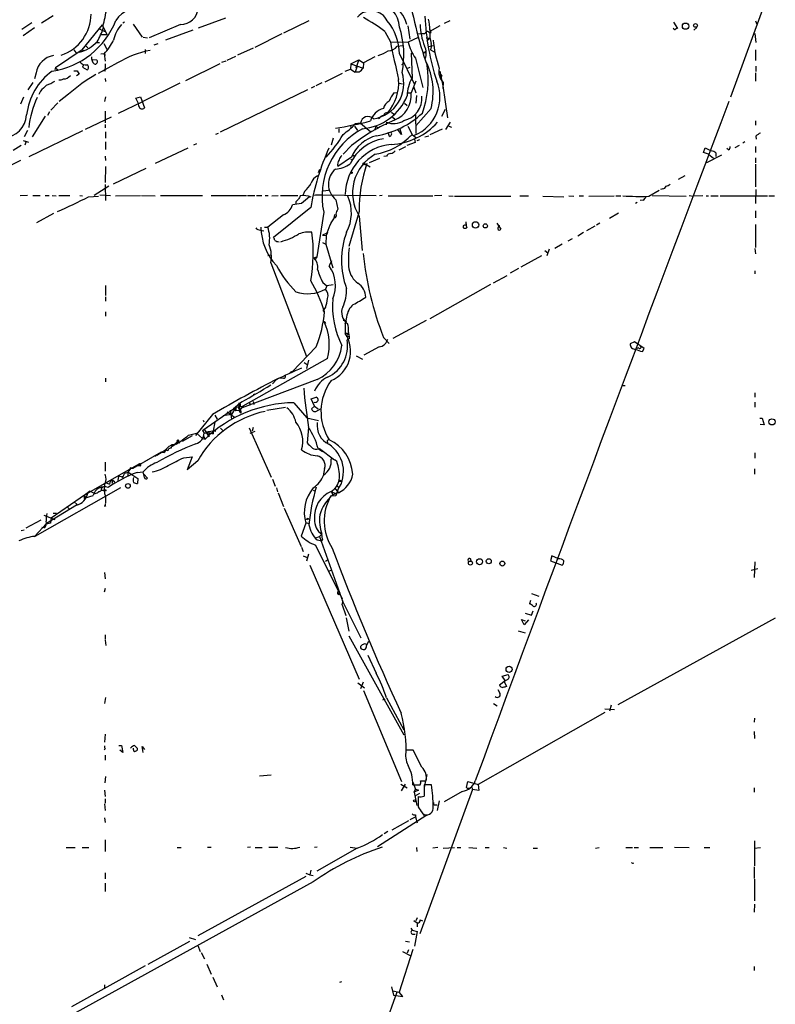
# Model space of a CAD drawing. Extents: x 8 to 972, y 970 to 1837.
# Drawn here: x 409 to 557, y 1269 to 1461 of the extents above; entities that cross this region are included whole.
import ezdxf

# ---------------------------------------------------------------- set-up
doc = ezdxf.new("R2010")
doc.units = 0
doc.header["$MEASUREMENT"] = 0
doc.layers.add('MAIN', color=5, linetype='CONTINUOUS')

msp = doc.modelspace()

# ---------------------------------------------------------------- linework, layer by layer
at = {"layer": 'MAIN'}
for p, q in [((548.0473, 1446.0788), (555.0747, 1465.2135)), ((411.3953, 1460.5568), (409.448, 1459.2021)), ((415.544, 1461.9115), (413.258, 1460.4721)), ((421.2167, 1455.2228), (425.196, 1460.1335)), ((429.514, 1460.6415), (429.1753, 1460.4721)), ((431.2073, 1460.3028), (432.9853, 1457.7628)), ((440.436, 1460.2181), (434.34, 1457.5935)), ((443.992, 1459.5408), (449.326, 1461.4881)), ((465.582, 1460.8955), (460.5867, 1458.5248)), ((493.0987, 1460.8955), (491.998, 1460.3875)), ((536.8713, 1460.6415), (537.6333, 1459.4561)), ((552.8733, 1460.8955), (553.1273, 1460.3028)), ((411.9033, 1459.5408), (409.702, 1458.0168)), ((424.5187, 1459.4561), (425.196, 1459.0328)), ((424.8573, 1458.2708), (426.0427, 1458.2708)), ((425.196, 1459.0328), (425.704, 1458.8635)), ((425.2807, 1459.8795), (426.0427, 1458.2708)), ((442.8913, 1459.1175), (437.5573, 1457.1701)), ((460.248, 1458.3555), (454.9987, 1455.7308)), ((480.3987, 1458.8635), (481.4993, 1456.8315)), ((484.886, 1459.9641), (485.3093, 1457.3395)), ((487.0027, 1458.4401), (487.68, 1458.3555)), ((488.2727, 1458.3555), (487.68, 1458.3555)), ((491.1513, 1459.9641), (489.204, 1458.8635)), ((541.4433, 1459.6255), (540.8507, 1459.1175)), ((552.7887, 1458.4401), (552.958, 1456.6621)), ((423.926, 1456.6621), (424.6033, 1456.6621)), ((425.45, 1456.4928), (426.0427, 1455.3921)), ((433.1547, 1457.7628), (434.0013, 1457.5935)), ((436.0333, 1456.4081), (435.2713, 1456.1541)), ((481.4993, 1456.8315), (484.9707, 1456.7468)), ((486.918, 1457.6781), (484.9707, 1456.7468)), ((488.5267, 1457.5935), (489.204, 1457.5088)), ((488.6113, 1457.0855), (489.204, 1457.5088)), ((421.2167, 1455.2228), (416.052, 1451.7515)), ((419.608, 1455.2228), (420.2007, 1454.4608)), ((421.2167, 1455.2228), (421.5553, 1455.1381)), ((421.894, 1456.0695), (422.3173, 1455.6461)), ((425.5347, 1454.4608), (424.8573, 1454.3761)), ((425.5347, 1454.4608), (425.704, 1454.1221)), ((425.5347, 1454.4608), (425.704, 1453.0215)), ((433.578, 1455.3075), (433.578, 1454.5455)), ((454.66, 1455.5615), (451.612, 1454.2068)), ((482.854, 1455.9848), (483.9547, 1456.0695)), ((483.2773, 1454.4608), (486.2407, 1448.4495)), ((485.5633, 1454.6301), (485.7327, 1449.7195)), ((488.0187, 1454.7148), (488.3573, 1454.8841)), ((488.2727, 1454.6301), (488.0187, 1454.7148)), ((488.95, 1455.9001), (489.966, 1456.0695)), ((489.3733, 1455.2228), (490.0507, 1454.8841)), ((552.8733, 1455.2228), (552.8733, 1453.1908)), ((421.4707, 1452.3441), (421.3013, 1451.8361)), ((423.2487, 1453.3601), (424.0107, 1453.2755)), ((428.1593, 1452.6828), (424.3493, 1450.6508)), ((448.1407, 1452.5135), (441.452, 1449.2115)), ((449.326, 1453.0215), (448.4793, 1452.7675)), ((451.1887, 1453.9528), (449.4953, 1453.1908)), ((473.7947, 1452.5135), (473.71, 1451.4975)), ((473.7947, 1452.5135), (475.3187, 1453.2755)), ((473.7947, 1452.5135), (476.1653, 1451.6668)), ((475.3187, 1453.2755), (474.726, 1451.6668)), ((475.3187, 1453.2755), (476.25, 1452.6828)), ((476.25, 1452.6828), (476.1653, 1451.6668)), ((478.4513, 1453.8681), (476.25, 1452.6828)), ((483.9547, 1452.4288), (483.7007, 1452.3441)), ((486.41, 1453.6141), (487.8493, 1447.8568)), ((412.242, 1450.7355), (411.9033, 1449.5501)), ((416.052, 1451.7515), (415.8827, 1451.3281)), ((416.052, 1451.7515), (416.56, 1451.2435)), ((419.608, 1451.1588), (420.2853, 1451.1588)), ((420.624, 1450.4815), (420.116, 1450.1428)), ((420.2853, 1451.1588), (420.624, 1450.4815)), ((420.2853, 1451.1588), (420.624, 1450.4815)), ((421.3013, 1451.8361), (422.2327, 1451.3281)), ((425.704, 1451.0741), (425.2807, 1451.1588)), ((472.1013, 1450.6508), (468.7147, 1448.9575)), ((472.694, 1451.0741), (473.71, 1451.4975)), ((473.71, 1451.4975), (474.6413, 1450.9048)), ((474.98, 1452.0901), (474.6413, 1450.9048)), ((475.4033, 1450.9048), (474.6413, 1450.9048)), ((484.7167, 1451.5821), (485.394, 1451.8361)), ((491.1513, 1451.0741), (491.744, 1448.1955)), ((552.8733, 1450.7355), (552.8733, 1449.1268)), ((552.958, 1452.0901), (552.958, 1450.9895)), ((411.5647, 1448.8728), (410.6333, 1447.4335)), ((425.704, 1449.6348), (425.7887, 1449.0421)), ((440.3513, 1448.7035), (432.9853, 1445.0628)), ((468.122, 1448.7881), (466.9367, 1448.1955)), ((483.1927, 1448.7035), (483.87, 1448.6188)), ((486.4947, 1449.1268), (485.5633, 1446.8408)), ((491.5747, 1450.2275), (491.4053, 1450.0581)), ((491.8287, 1448.8728), (491.744, 1447.6875)), ((413.0887, 1447.1795), (412.75, 1446.5021)), ((418.592, 1446.5868), (416.7293, 1445.1475)), ((465.328, 1447.4335), (448.2253, 1439.1361)), ((466.6827, 1448.1108), (466.0053, 1447.7721)), ((482.1767, 1446.8408), (482.7693, 1446.9255)), ((484.9707, 1446.8408), (485.5633, 1446.8408)), ((486.0713, 1447.9415), (486.4947, 1446.8408)), ((491.744, 1448.1955), (492.6753, 1441.9301)), ((409.7867, 1445.9941), (409.194, 1444.6395)), ((416.4753, 1444.8935), (415.1207, 1443.4541)), ((425.7887, 1446.0788), (425.6193, 1445.1475)), ((428.3287, 1442.8615), (432.9853, 1445.0628)), ((431.7153, 1445.8248), (432.6467, 1446.0788)), ((432.2233, 1444.7241), (431.7153, 1445.8248)), ((432.308, 1444.2161), (432.2233, 1444.7241)), ((432.6467, 1446.0788), (433.4087, 1443.8775)), ((484.2933, 1444.8088), (484.8013, 1444.3855)), ((486.5793, 1446.3328), (486.4947, 1444.8088)), ((414.8667, 1443.1155), (414.4433, 1442.4381)), ((425.704, 1443.2848), (425.704, 1440.9988)), ((481.7533, 1443.0308), (482.1767, 1442.6921)), ((489.458, 1443.7928), (486.4947, 1440.4061)), ((491.5747, 1442.2688), (492.252, 1443.6235)), ((414.02, 1442.2688), (411.48, 1438.2048)), ((426.8893, 1442.0995), (421.8093, 1439.6441)), ((475.6573, 1440.9141), (474.6413, 1440.7448)), ((475.6573, 1440.9141), (477.6893, 1439.2208)), ((479.298, 1441.7608), (479.044, 1441.9301)), ((480.7373, 1441.0835), (480.6527, 1440.5755)), ((481.9227, 1442.0995), (482.346, 1441.7608)), ((486.41, 1442.5228), (486.4947, 1438.8821)), ((493.1833, 1441.0835), (492.252, 1439.6441)), ((552.8733, 1441.3375), (552.8733, 1440.4908)), ((410.5487, 1439.4748), (409.8713, 1438.2048)), ((410.8873, 1434.3948), (421.386, 1439.4748)), ((425.704, 1440.6601), (425.704, 1439.9828)), ((425.7887, 1439.2208), (425.7887, 1437.9508)), ((447.802, 1438.8821), (447.294, 1438.7128)), ((471.424, 1439.8135), (471.424, 1439.0515)), ((473.71, 1440.4908), (473.7947, 1439.9828)), ((474.472, 1440.3215), (475.0647, 1439.4748)), ((478.4513, 1439.5595), (478.7053, 1440.3215)), ((478.7053, 1440.3215), (479.044, 1439.9828)), ((481.33, 1438.2895), (481.076, 1439.0515)), ((483.7007, 1438.7128), (482.9387, 1439.6441)), ((483.362, 1439.8135), (483.7007, 1438.7128)), ((484.886, 1440.3215), (485.7327, 1438.7128)), ((491.6593, 1439.7288), (489.204, 1438.6281)), ((492.9293, 1440.3215), (493.4373, 1440.1521)), ((409.702, 1437.5275), (410.718, 1437.1888)), ((410.2947, 1437.3581), (410.0407, 1436.5961)), ((425.7887, 1437.2735), (425.7887, 1435.7495)), ((470.3233, 1437.9508), (469.9, 1436.5961)), ((486.3253, 1437.1041), (484.7167, 1436.5115)), ((485.7327, 1438.7128), (485.14, 1438.1201)), ((485.7327, 1438.7128), (486.4947, 1438.1201)), ((486.2407, 1437.7815), (486.3253, 1437.1041)), ((486.7487, 1437.5275), (487.2567, 1437.6968)), ((488.2727, 1438.2048), (489.0347, 1438.4588)), ((550.8413, 1437.2735), (550.418, 1437.0195)), ((552.958, 1438.3741), (553.0427, 1437.7815)), ((409.2787, 1436.5115), (407.7547, 1435.5801)), ((441.8753, 1436.0035), (435.5253, 1433.0401)), ((443.5687, 1436.8501), (442.976, 1436.5961)), ((473.8793, 1436.5115), (472.2707, 1434.8181)), ((483.1927, 1435.6648), (484.5473, 1436.3421)), ((542.7133, 1435.1568), (543.052, 1436.0881)), ((543.7293, 1434.8181), (542.7133, 1435.1568)), ((543.052, 1436.0881), (544.2373, 1435.4955)), ((545.1687, 1435.0721), (545.1687, 1434.3948)), ((547.624, 1435.6648), (547.2853, 1435.9188)), ((548.894, 1436.1728), (549.7407, 1436.5961)), ((552.8733, 1436.3421), (552.8733, 1435.1568)), ((409.194, 1433.6328), (391.5833, 1424.8275)), ((425.704, 1434.4795), (425.7887, 1433.6328)), ((473.8793, 1434.2255), (471.2547, 1432.4475)), ((473.7947, 1433.8868), (474.0487, 1433.6328)), ((473.7947, 1433.8868), (474.0487, 1433.6328)), ((476.25, 1433.1248), (477.52, 1432.3628)), ((479.3827, 1433.9715), (477.3507, 1433.1248)), ((480.7373, 1434.4795), (480.2293, 1434.3948)), ((546.2693, 1434.6488), (543.306, 1433.1248)), ((543.7293, 1434.8181), (544.6607, 1434.0561)), ((552.8733, 1434.1408), (552.8733, 1433.1248)), ((425.7887, 1432.4475), (425.704, 1429.3148)), ((433.6627, 1432.0241), (427.3127, 1428.9761)), ((467.4447, 1431.2621), (467.6987, 1431.9395)), ((476.3347, 1432.8708), (476.6733, 1432.7861)), ((552.8733, 1432.8708), (552.8733, 1428.4681)), ((539.0727, 1430.5848), (537.8027, 1429.9075)), ((426.466, 1428.5528), (423.5873, 1426.7748)), ((425.704, 1428.8915), (425.7887, 1425.7588)), ((464.7353, 1427.5368), (464.3967, 1426.7748)), ((469.392, 1427.7061), (468.376, 1427.6215)), ((532.0453, 1426.6055), (534.0773, 1427.7908)), ((534.7547, 1428.0448), (534.3313, 1427.9601)), ((552.958, 1427.9601), (552.8733, 1425.1661)), ((410.5487, 1426.7748), (409.1093, 1426.6901)), ((411.5647, 1426.7748), (413.004, 1426.7748)), ((414.02, 1426.7748), (414.782, 1426.7748)), ((415.3747, 1426.7748), (416.1367, 1426.6901)), ((416.6447, 1426.7748), (418.846, 1426.7748)), ((420.7933, 1426.7748), (421.3013, 1426.6901)), ((422.4867, 1426.5208), (424.434, 1426.6055)), ((424.688, 1426.8595), (426.8047, 1426.7748)), ((427.736, 1426.6901), (432.6467, 1426.7748)), ((432.816, 1426.7748), (435.5253, 1426.6901)), ((436.5413, 1426.7748), (444.754, 1426.7748)), ((446.4473, 1426.7748), (453.39, 1426.7748)), ((453.5593, 1426.7748), (454.9987, 1426.7748)), ((455.3373, 1426.7748), (456.3533, 1426.7748)), ((457.0307, 1426.7748), (457.6233, 1426.7748)), ((458.3007, 1426.6901), (459.5707, 1426.7748)), ((459.994, 1426.7748), (463.3807, 1426.7748)), ((463.042, 1425.5048), (463.042, 1425.0815)), ((465.6667, 1426.5208), (464.1427, 1425.1661)), ((466.344, 1426.8595), (478.7053, 1426.7748)), ((466.9367, 1426.9441), (468.122, 1426.8595)), ((470.8313, 1425.9281), (471.2547, 1424.0655)), ((479.8907, 1426.7748), (479.3827, 1426.6901)), ((481.076, 1426.6901), (489.7967, 1426.6901)), ((491.5747, 1426.7748), (490.1353, 1426.6901)), ((492.9293, 1426.6901), (493.776, 1426.6055)), ((494.03, 1426.6055), (505.0367, 1426.6055)), ((506.8147, 1426.6901), (508.508, 1426.6901)), ((511.302, 1426.6055), (515.4507, 1426.5208)), ((516.382, 1426.6901), (517.398, 1426.6055)), ((518.414, 1426.6901), (519.2607, 1426.6901)), ((520.2767, 1426.6055), (525.272, 1426.6901)), ((525.6107, 1426.6901), (526.542, 1426.6901)), ((529.7593, 1425.4201), (529.4207, 1425.1661)), ((530.9447, 1425.8435), (530.352, 1425.7588)), ((532.7227, 1426.7748), (539.3267, 1426.6055)), ((539.9193, 1426.7748), (540.766, 1426.6055)), ((542.6287, 1426.6901), (540.766, 1426.6055)), ((543.2213, 1426.6901), (543.7293, 1426.6901)), ((544.1527, 1426.6901), (545.592, 1426.6901)), ((546.0153, 1426.6901), (555.244, 1426.6901)), ((555.498, 1426.6901), (556.5987, 1426.6901)), ((465.9207, 1424.4041), (458.6393, 1418.5621)), ((464.1427, 1425.1661), (462.3647, 1424.9121)), ((468.4607, 1423.4728), (467.106, 1414.7521)), ((475.4033, 1423.6421), (473.3713, 1416.7841)), ((552.8733, 1423.7268), (552.8733, 1422.3721)), ((415.6287, 1423.2188), (412.3267, 1421.4408)), ((460.5867, 1422.9648), (457.5387, 1420.5941)), ((475.4033, 1422.7108), (475.996, 1416.0221)), ((496.316, 1421.1868), (496.316, 1421.6101)), ((526.1187, 1423.3035), (524.3407, 1422.2875)), ((456.0993, 1420.0015), (456.7767, 1419.8321)), ((456.8613, 1420.5941), (457.5387, 1420.5941)), ((495.7233, 1420.8481), (495.7233, 1420.4248)), ((502.3273, 1421.3561), (503.0893, 1420.1708)), ((502.666, 1420.5941), (502.8353, 1421.0175)), ((521.462, 1420.7635), (519.8533, 1419.8321)), ((522.478, 1421.3561), (521.8007, 1420.9328)), ((552.8733, 1421.1021), (552.8733, 1416.6148)), ((469.0533, 1419.4088), (468.2067, 1418.9855)), ((468.2067, 1418.9855), (468.9687, 1418.9008)), ((468.9687, 1418.9008), (468.884, 1417.2075)), ((469.2227, 1419.4935), (468.9687, 1418.9008)), ((469.2227, 1419.4935), (468.9687, 1418.9008)), ((517.0593, 1418.3081), (516.2127, 1417.8001)), ((519.2607, 1419.4935), (518.16, 1418.8161)), ((468.2067, 1417.5461), (468.884, 1417.2075)), ((468.884, 1417.2075), (470.2387, 1412.6355)), ((511.7253, 1416.0221), (512.318, 1415.5141)), ((512.572, 1416.2761), (512.064, 1414.9215)), ((515.112, 1417.2075), (513.6727, 1416.3608)), ((552.7887, 1416.3608), (552.8733, 1415.3448)), ((457.5387, 1415.0061), (458.0467, 1415.1755)), ((466.5133, 1414.5828), (467.106, 1414.7521)), ((467.106, 1414.7521), (466.6827, 1414.0748)), ((469.9847, 1413.9901), (469.5613, 1412.9741)), ((511.048, 1414.9215), (506.984, 1412.7201)), ((458.1313, 1413.5668), (465.074, 1395.2788)), ((506.5607, 1412.4661), (504.952, 1411.5348)), ((552.7887, 1412.0428), (552.7887, 1411.4501)), ((501.65, 1409.6721), (504.3593, 1411.1115)), ((425.7887, 1409.1641), (425.7887, 1407.2168)), ((468.2913, 1409.7568), (469.0533, 1409.0795)), ((469.0533, 1409.0795), (468.7993, 1408.4021)), ((470.3233, 1409.2488), (469.0533, 1409.0795)), ((501.0573, 1409.3335), (489.204, 1402.6448)), ((425.7887, 1406.9628), (425.7887, 1406.1161)), ((468.7993, 1404.8461), (468.376, 1404.3381)), ((468.376, 1404.3381), (468.5453, 1404.5075)), ((468.63, 1403.9148), (468.376, 1404.3381)), ((425.7887, 1403.9995), (425.7887, 1403.1528)), ((472.2707, 1402.3908), (472.948, 1402.2215)), ((472.948, 1402.9835), (472.694, 1401.6288)), ((488.5267, 1402.3061), (482.0073, 1398.7501)), ((468.5453, 1402.1368), (468.7993, 1401.7135)), ((472.694, 1401.6288), (472.948, 1402.2215)), ((472.694, 1401.6288), (472.694, 1399.7661)), ((473.3713, 1399.7661), (472.694, 1399.7661)), ((472.8633, 1399.2581), (473.3713, 1399.7661)), ((472.8633, 1399.2581), (473.456, 1399.1735)), ((473.5407, 1398.7501), (473.0327, 1398.4961)), ((480.1447, 1399.0041), (481.2453, 1397.8188)), ((467.0213, 1397.1415), (462.28, 1392.2308)), ((479.298, 1397.1415), (476.3347, 1395.5328)), ((529.2513, 1398.1575), (528.4047, 1397.7341)), ((531.114, 1396.8028), (529.2513, 1398.1575)), ((530.0133, 1396.9721), (529.6747, 1396.8028)), ((530.7753, 1396.2101), (531.114, 1396.8028)), ((469.2227, 1394.8555), (452.628, 1385.5421)), ((474.8107, 1395.3635), (476.0807, 1394.7708)), ((464.6507, 1394.0935), (465.2433, 1393.6701)), ((465.4973, 1394.5168), (465.074, 1392.9081)), ((425.7887, 1391.0455), (425.7887, 1390.2835)), ((467.1907, 1390.7915), (452.5433, 1385.2035)), ((459.1473, 1390.7068), (458.47, 1389.9448)), ((460.5867, 1391.0455), (459.5707, 1390.9608)), ((527.3887, 1389.5215), (526.9653, 1389.5215)), ((454.914, 1387.9128), (454.66, 1387.7435)), ((466.0053, 1386.9815), (467.0213, 1387.3201)), ((466.6827, 1385.5421), (466.0053, 1386.9815)), ((552.7887, 1388.1668), (552.7887, 1387.3201)), ((445.008, 1380.9701), (450.85, 1385.0341)), ((451.2733, 1385.3728), (450.4267, 1383.9335)), ((452.4587, 1386.3888), (450.85, 1385.0341)), ((450.85, 1385.0341), (451.2733, 1384.6955)), ((451.2733, 1385.3728), (452.628, 1385.5421)), ((451.2733, 1385.3728), (451.2733, 1384.6955)), ((452.628, 1385.5421), (452.0353, 1384.7801)), ((453.9827, 1386.2195), (454.0673, 1385.7115)), ((453.9827, 1386.2195), (454.0673, 1385.7115)), ((454.66, 1386.4735), (454.8293, 1385.8808)), ((461.01, 1385.2881), (457.3693, 1384.6955)), ((462.6187, 1386.2195), (465.1587, 1383.2561)), ((466.6827, 1385.5421), (466.09, 1385.0341)), ((466.6827, 1385.5421), (467.36, 1385.0341)), ((466.9367, 1384.5261), (467.9527, 1385.1188)), ((552.7887, 1386.3041), (552.7887, 1385.3728)), ((446.7013, 1383.9335), (443.3993, 1379.7848)), ((447.2093, 1383.7641), (447.6327, 1383.0021)), ((450.4267, 1383.9335), (448.818, 1383.6795)), ((449.58, 1384.4415), (451.0193, 1383.4255)), ((450.1727, 1384.7801), (450.4267, 1383.0021)), ((451.2733, 1384.6955), (452.0353, 1384.7801)), ((452.2893, 1384.6108), (452.2893, 1384.1875)), ((465.1587, 1383.2561), (467.4447, 1382.7481)), ((553.72, 1383.1715), (554.228, 1383.1715)), ((554.228, 1383.1715), (554.5667, 1381.9015)), ((444.754, 1380.8008), (445.9393, 1381.6475)), ((444.9233, 1382.8328), (445.008, 1382.4941)), ((447.2093, 1382.4095), (446.8707, 1380.7161)), ((448.31, 1381.2241), (448.7333, 1380.8008)), ((453.898, 1381.3088), (458.216, 1371.6568)), ((454.66, 1381.3935), (454.4907, 1380.6315)), ((465.4973, 1381.3935), (465.2433, 1378.3455)), ((554.5667, 1381.9015), (553.8047, 1381.9861)), ((440.8593, 1378.6841), (442.8067, 1379.7848)), ((442.0447, 1379.8695), (443.5687, 1380.2928)), ((443.5687, 1380.2928), (444.754, 1379.1921)), ((444.754, 1380.8008), (445.008, 1380.9701)), ((444.754, 1380.8008), (445.0927, 1380.2928)), ((444.754, 1379.1921), (445.262, 1379.1075)), ((444.9233, 1379.7848), (445.262, 1379.1075)), ((445.0927, 1381.0548), (446.024, 1379.5308)), ((445.0927, 1380.2928), (446.024, 1380.3775)), ((445.4313, 1380.5468), (446.8707, 1380.7161)), ((446.024, 1380.3775), (446.8707, 1380.1235)), ((446.024, 1380.3775), (446.024, 1379.5308)), ((446.8707, 1380.7161), (447.3787, 1380.6315)), ((446.8707, 1380.7161), (446.8707, 1380.1235)), ((454.0673, 1380.2928), (455.0833, 1380.6315)), ((439.3353, 1378.0068), (438.8273, 1377.6681)), ((439.3353, 1378.0068), (439.928, 1378.6841)), ((439.928, 1378.6841), (440.3513, 1378.3455)), ((467.106, 1377.1601), (467.614, 1377.2448)), ((467.36, 1377.2448), (468.2067, 1376.6521)), ((467.614, 1377.2448), (470.5773, 1375.0435)), ((436.7107, 1376.5675), (433.324, 1374.6201)), ((435.864, 1375.9748), (435.4407, 1375.7208)), ((435.864, 1375.9748), (437.5573, 1376.9908)), ((436.2027, 1376.1441), (435.864, 1375.9748)), ((436.7107, 1376.5675), (437.3033, 1376.4828)), ((437.9807, 1376.8215), (437.5573, 1376.9908)), ((441.1133, 1375.4668), (442.722, 1375.6361)), ((442.722, 1375.6361), (441.7907, 1373.0961)), ((552.7887, 1376.3981), (552.7887, 1375.3821)), ((425.704, 1374.6201), (425.704, 1372.8421)), ((432.4773, 1374.2815), (429.4293, 1372.5881)), ((430.8687, 1373.4348), (431.2073, 1373.4348)), ((431.2073, 1373.4348), (434.4247, 1375.2128)), ((432.562, 1373.8581), (431.9693, 1373.8581)), ((443.8227, 1374.8741), (441.7907, 1373.0961)), ((429.4293, 1372.5881), (422.3173, 1368.5241)), ((428.3287, 1371.8261), (428.244, 1370.9795)), ((428.8367, 1371.7415), (428.3287, 1371.8261)), ((429.0907, 1371.9108), (429.26, 1371.3181)), ((430.1913, 1372.6728), (430.1913, 1371.9955)), ((430.1913, 1372.6728), (432.1387, 1371.4028)), ((431.9693, 1372.5881), (433.1547, 1372.6728)), ((433.4087, 1371.5721), (433.1547, 1372.6728)), ((433.324, 1372.2495), (434.0013, 1371.4875)), ((468.63, 1373.3501), (468.376, 1371.9108)), ((552.704, 1373.2655), (552.704, 1372.2495)), ((428.752, 1369.5401), (411.988, 1360.0575)), ((424.942, 1369.6248), (425.2807, 1369.6248)), ((425.7887, 1370.6408), (426.5507, 1370.3021)), ((426.72, 1370.8948), (426.5507, 1370.3021)), ((426.72, 1370.8948), (427.228, 1371.0641)), ((427.228, 1371.0641), (427.0587, 1370.3868)), ((427.228, 1371.0641), (427.6513, 1370.7255)), ((432.1387, 1371.4028), (432.054, 1370.3868)), ((458.47, 1371.2335), (458.978, 1369.8788)), ((459.232, 1369.5401), (459.4013, 1368.7781)), ((470.5773, 1369.5401), (471.3393, 1368.6088)), ((471.0853, 1369.9635), (471.5087, 1369.6248)), ((471.5087, 1371.1488), (472.1013, 1370.8948)), ((471.7627, 1370.8948), (472.1013, 1370.8948)), ((415.2053, 1363.6981), (422.7407, 1368.9475)), ((421.64, 1367.5081), (421.894, 1367.5928)), ((422.7407, 1368.9475), (421.7247, 1368.1008)), ((421.7247, 1368.1008), (421.894, 1367.5928)), ((421.894, 1367.5928), (423.418, 1368.1008)), ((422.7407, 1368.9475), (423.7567, 1368.4395)), ((424.942, 1369.1168), (425.6193, 1369.1168)), ((425.7887, 1367.9315), (425.7887, 1366.6615)), ((459.5707, 1368.6088), (460.5867, 1365.8995)), ((466.4287, 1369.1168), (466.7673, 1368.9475)), ((470.8313, 1368.0161), (469.8153, 1367.9315)), ((469.9847, 1368.7781), (470.2387, 1368.5241)), ((469.9847, 1368.7781), (470.8313, 1368.4395)), ((469.9847, 1368.7781), (470.2387, 1368.1855)), ((470.2387, 1368.1855), (470.8313, 1368.4395)), ((471.2547, 1369.2015), (470.8313, 1368.0161)), ((471.3393, 1368.6088), (470.8313, 1368.4395)), ((420.116, 1366.1535), (414.274, 1362.5975)), ((418.2533, 1365.8995), (418.6767, 1365.4761)), ((419.6927, 1366.8308), (420.2853, 1366.3228)), ((425.7887, 1365.9841), (425.5347, 1365.9841)), ((413.766, 1364.2061), (415.8827, 1363.3595)), ((415.544, 1364.6295), (416.2213, 1364.6295)), ((460.756, 1365.5608), (464.058, 1358.1101)), ((413.1733, 1363.2748), (410.21, 1361.6661)), ((411.988, 1360.1421), (414.274, 1362.5975)), ((413.766, 1361.7508), (413.3427, 1361.8355)), ((415.036, 1362.6821), (414.02, 1362.4281)), ((415.2053, 1363.6981), (415.036, 1362.6821)), ((464.9893, 1362.6821), (464.058, 1360.1421)), ((464.9893, 1363.5288), (465.2433, 1363.3595)), ((464.9893, 1362.7668), (465.582, 1362.5975)), ((465.582, 1363.5288), (465.2433, 1363.3595)), ((465.4127, 1363.5288), (465.582, 1363.5288)), ((409.2787, 1361.2428), (409.8713, 1361.3275)), ((411.48, 1360.1421), (411.988, 1360.0575)), ((466.9367, 1359.8035), (467.614, 1360.0575)), ((467.614, 1360.0575), (468.122, 1360.4808)), ((467.614, 1360.0575), (472.186, 1347.2728)), ((468.2067, 1359.5495), (468.122, 1360.4808)), ((466.852, 1358.3641), (472.1013, 1347.8655)), ((467.1907, 1359.3801), (468.122, 1359.2108)), ((468.122, 1359.2108), (468.2067, 1359.5495)), ((468.2067, 1359.5495), (468.122, 1359.2108)), ((464.1427, 1357.9408), (464.4813, 1357.0941)), ((464.4813, 1356.2475), (465.2433, 1355.9088)), ((465.4973, 1356.5861), (465.074, 1355.2315)), ((513.08, 1356.2475), (512.826, 1355.3161)), ((514.35, 1355.6548), (513.08, 1356.2475)), ((465.7513, 1354.4695), (475.4033, 1332.1175)), ((468.7993, 1355.2315), (469.2227, 1355.4855)), ((512.826, 1355.3161), (515.112, 1354.4695)), ((552.7887, 1355.0621), (552.6193, 1352.0141)), ((425.6193, 1353.0301), (425.704, 1351.7601)), ((469.4767, 1353.2841), (470.0693, 1353.5381)), ((552.0267, 1353.4535), (553.3813, 1353.7921)), ((425.704, 1349.8975), (425.5347, 1349.1355)), ((471.2547, 1348.8815), (471.678, 1349.0508)), ((471.424, 1348.6275), (471.2547, 1348.8815)), ((471.424, 1349.2201), (471.678, 1349.0508)), ((509.1007, 1348.8815), (510.54, 1348.3735)), ((472.1013, 1346.6801), (472.7787, 1344.5635)), ((472.186, 1347.2728), (475.742, 1340.2455)), ((508.9313, 1347.5268), (508.6773, 1346.8495)), ((507.8307, 1345.0715), (509.1007, 1344.6481)), ((509.1007, 1344.6481), (509.4393, 1345.4948)), ((472.8633, 1344.1401), (473.3713, 1341.5155)), ((507.6613, 1342.7855), (507.1533, 1343.8015)), ((507.1533, 1343.8015), (507.8307, 1343.5475)), ((508.508, 1343.7168), (507.6613, 1342.7855)), ((556.768, 1344.0555), (525.9493, 1327.1221)), ((425.704, 1340.8381), (425.704, 1339.9068)), ((506.476, 1341.6001), (507.8307, 1341.1768)), ((425.704, 1339.7375), (425.8733, 1338.7215)), ((473.3713, 1340.5841), (484.124, 1321.2801)), ((476.8427, 1338.7215), (477.266, 1339.5681)), ((477.0967, 1336.8588), (478.7053, 1333.3028)), ((503.3433, 1332.7101), (504.5287, 1333.0488)), ((475.1493, 1331.4401), (476.4193, 1330.4241)), ((476.1653, 1331.5248), (475.6573, 1330.2548)), ((502.8353, 1331.0168), (503.936, 1331.8635)), ((503.936, 1331.8635), (503.3433, 1332.7101)), ((504.3593, 1332.0328), (503.7667, 1331.6941)), ((503.7667, 1331.6941), (504.19, 1330.6781)), ((476.25, 1329.9161), (483.7007, 1312.1361)), ((502.4967, 1330.0855), (502.92, 1329.4081)), ((425.7887, 1328.5615), (425.6193, 1327.3761)), ((480.3987, 1328.2228), (479.9753, 1328.0535)), ((480.7373, 1328.4768), (484.124, 1322.2115)), ((501.65, 1327.3761), (502.412, 1326.9528)), ((523.4093, 1325.5981), (498.6867, 1311.5435)), ((523.4093, 1326.3601), (525.3567, 1326.1908)), ((524.6793, 1327.0375), (524.3407, 1325.8521)), ((552.704, 1324.4975), (552.6193, 1323.7355)), ((425.704, 1321.3648), (425.6193, 1319.8408)), ((483.9547, 1322.8888), (484.2087, 1322.6348)), ((552.6193, 1321.8728), (552.704, 1320.5181)), ((425.704, 1318.4861), (425.5347, 1318.3168)), ((428.4133, 1319.1635), (428.9213, 1319.1635)), ((429.1753, 1317.8088), (428.5827, 1318.2321)), ((428.9213, 1319.1635), (429.1753, 1317.8088)), ((431.9693, 1318.6555), (431.9693, 1318.2321)), ((433.1547, 1317.8088), (432.9853, 1318.9941)), ((432.9853, 1318.9941), (433.4087, 1318.4015)), ((485.9867, 1318.2321), (484.5473, 1318.2321)), ((487.68, 1314.9301), (485.9867, 1318.2321)), ((425.704, 1317.3008), (425.704, 1316.2848)), ((425.704, 1311.8821), (425.8733, 1313.0675)), ((455.93, 1313.2368), (458.216, 1313.4061)), ((485.902, 1311.9668), (486.41, 1310.6121)), ((487.426, 1312.2208), (488.5267, 1312.2208)), ((488.6113, 1313.4908), (488.1033, 1310.9508)), ((496.4007, 1310.9508), (496.6547, 1312.1361)), ((496.6547, 1312.1361), (498.6867, 1311.5435)), ((425.6193, 1310.4428), (425.704, 1309.1728)), ((483.5313, 1311.6281), (484.8013, 1310.8661)), ((484.378, 1311.6281), (483.616, 1310.2735)), ((485.902, 1311.4588), (487.3413, 1311.4588)), ((486.156, 1310.0195), (486.41, 1310.6121)), ((487.0027, 1310.4428), (486.156, 1310.0195)), ((486.156, 1310.0195), (486.664, 1307.3948)), ((486.3253, 1309.3421), (487.2567, 1309.8501)), ((486.41, 1310.6121), (487.0027, 1310.4428)), ((486.41, 1310.6121), (487.0027, 1310.4428)), ((497.586, 1310.5275), (487.2567, 1282.3335)), ((489.5427, 1311.4588), (488.1033, 1311.4588)), ((488.1033, 1311.4588), (488.1033, 1309.2575)), ((495.554, 1310.1888), (491.998, 1308.1568)), ((498.7713, 1310.3581), (497.586, 1310.5275)), ((498.6867, 1311.5435), (498.7713, 1310.3581)), ((552.6193, 1310.8661), (552.6193, 1310.0195)), ((425.704, 1308.7495), (425.704, 1307.9028)), ((491.0667, 1308.3261), (490.6433, 1306.4635)), ((425.6193, 1307.7335), (425.704, 1306.4635)), ((487.7647, 1305.9555), (488.188, 1305.6168)), ((490.22, 1307.5641), (490.6433, 1307.5641)), ((425.6193, 1305.0241), (425.704, 1304.0928)), ((488.6113, 1305.5321), (478.9593, 1299.3515)), ((481.838, 1302.6535), (485.14, 1304.5161)), ((485.394, 1304.6855), (486.41, 1305.1935)), ((486.41, 1305.6168), (486.41, 1305.1935)), ((486.41, 1305.1935), (486.7487, 1304.0081)), ((487.934, 1305.6168), (488.6113, 1305.5321)), ((480.9913, 1302.3148), (480.314, 1301.8915)), ((425.704, 1300.7061), (425.704, 1298.4201)), ((552.704, 1300.5368), (552.704, 1295.6261)), ((418.084, 1299.1821), (419.862, 1299.1821)), ((421.2167, 1299.1821), (422.5713, 1299.1821)), ((439.8433, 1299.1821), (440.6053, 1299.1821)), ((445.77, 1299.2668), (446.4473, 1299.2668)), ((454.152, 1299.2668), (453.5593, 1299.1821)), ((455.0833, 1299.1821), (456.438, 1299.1821)), ((457.708, 1299.2668), (459.486, 1299.2668)), ((467.1907, 1299.2668), (466.6827, 1299.1821)), ((474.98, 1299.0975), (467.106, 1294.6101)), ((473.6253, 1299.2668), (474.98, 1299.0975)), ((486.5793, 1299.1821), (486.664, 1298.4201)), ((490.8127, 1299.1821), (489.7967, 1299.0975)), ((491.8287, 1299.0975), (494.03, 1299.1821)), ((494.538, 1299.1821), (495.3, 1299.1821)), ((496.824, 1299.1821), (498.4327, 1299.0975)), ((500.0413, 1299.1821), (500.8033, 1299.1821)), ((503.5973, 1299.1821), (504.2747, 1299.0975)), ((509.4393, 1299.0975), (510.286, 1299.0975)), ((521.6313, 1299.0975), (522.3087, 1299.1821)), ((527.558, 1299.1821), (528.828, 1299.1821)), ((529.1667, 1299.1821), (530.0133, 1299.1821)), ((532.2147, 1299.1821), (534.7547, 1299.1821)), ((537.0407, 1299.2668), (539.9193, 1299.1821)), ((542.8827, 1299.1821), (543.9833, 1299.1821)), ((552.6193, 1299.0975), (553.8893, 1299.1821)), ((465.9207, 1294.7795), (465.7513, 1293.8481)), ((552.6193, 1295.4568), (552.6193, 1293.1708)), ((466.4287, 1292.4935), (402.1667, 1257.1028)), ((425.704, 1294.2715), (425.704, 1293.0861)), ((464.9893, 1293.5095), (443.8227, 1281.9101)), ((464.9893, 1294.1868), (465.7513, 1293.8481)), ((465.7513, 1293.8481), (466.4287, 1293.7635)), ((552.704, 1293.0015), (552.704, 1288.7681)), ((425.704, 1292.2395), (425.704, 1290.6308)), ((552.704, 1288.0908), (552.6193, 1286.5668)), ((486.0713, 1284.9581), (486.7487, 1284.4501)), ((486.7487, 1285.4661), (486.4947, 1284.8735)), ((487.3413, 1285.0428), (487.7647, 1284.8735)), ((485.4787, 1283.4341), (485.7327, 1283.0108)), ((485.7327, 1283.0108), (486.7487, 1282.7568)), ((486.7487, 1284.4501), (486.7487, 1283.6881)), ((442.1293, 1281.5715), (443.3993, 1281.2328)), ((485.9867, 1282.2488), (486.3253, 1282.2488)), ((486.7487, 1282.7568), (486.2407, 1279.8781)), ((442.214, 1280.8095), (434.086, 1276.3221)), ((443.8227, 1280.0475), (444.3307, 1278.8621)), ((485.902, 1279.2855), (483.1927, 1270.9035)), ((484.4627, 1280.8941), (485.2247, 1280.7248)), ((485.0553, 1279.2008), (484.8013, 1278.5235)), ((444.5, 1278.6928), (445.1773, 1277.4228)), ((483.87, 1278.8621), (485.394, 1278.1001)), ((433.578, 1276.0681), (419.1847, 1268.0248)), ((445.6007, 1276.4068), (446.4473, 1274.4595)), ((552.6193, 1275.8988), (552.6193, 1275.1368)), ((446.786, 1273.8668), (447.6327, 1271.9195)), ((425.6193, 1272.3428), (425.6193, 1271.6655)), ((471.5933, 1272.8508), (472.0167, 1273.0201)), ((481.7533, 1271.9195), (482.092, 1270.3108)), ((448.4793, 1270.3955), (448.9027, 1269.3795)), ((482.7693, 1270.9035), (479.298, 1261.0821)), ((482.0073, 1271.1575), (483.1927, 1270.9035)), ((482.092, 1270.3108), (483.9547, 1270.0568)), ((483.9547, 1270.0568), (483.1927, 1270.9035))]:
    msp.add_line(p, q, dxfattribs=at)
for centre, radius in [((539.2137, 1459.8843), 0.6169), ((541.1707, 1460.0261), 0.3683), ((473.9216, 1431.2199), 0.1338), ((498.1521, 1421.0015), 0.6213), ((500.0655, 1420.8119), 0.402), ((556.122, 1382.4781), 0.6032), ((439.9703, 1378.8112), 0.1338), ((430.1977, 1369.9388), 0.4571), ((425.7463, 1369.0745), 0.1338), ((497.1557, 1354.8455), 0.4023), ((498.9406, 1355.113), 0.5872), ((500.7419, 1355.2071), 0.4874), ((503.3972, 1354.7601), 0.4916), ((504.7174, 1334.0565), 0.5958), ((486.2406, 1308.3262), 0.1893)]:
    msp.add_circle(centre, radius, dxfattribs=at)
for centre, radius, start, end in [((571.5329, 1480.9803), 87.7024, 188.898036, 199.174482), ((478.6421, 1459.6524), 4.6355, 0.713194, 87.12383), ((477.7427, 1458.1839), 7.2646, 16.261088, 78.320698), ((414.3876, 1462.3584), 8.6078, 288.737423, 359.279106), ((395.0782, 1468.3287), 31.3621, 344.370948, 350.867186), ((431.9256, 1458.4526), 4.8206, 65.604146, 148.378249), ((440.5047, 1463.6253), 3.4079, 268.844891, 356.8073), ((477.7364, 1459.3649), 3.5205, 25.770945, 139.366931), ((413.0079, 1466.8194), 15.9222, 278.548577, 338.485326), ((433.7613, 1455.8931), 6.4909, 138.216184, 168.653713), ((459.1385, 1430.8393), 35.176, 52.814694, 60.892239), ((473.097, 1454.3643), 10.1808, 0.543096, 39.905514), ((499.0698, 1460.3626), 11.7294, 180.705872, 201.915158), ((535.5893, 1463.788), 47.3572, 182.373463, 198.034371), ((483.765, 1459.5383), 5.4553, 355.576001, 18.110789), ((411.9139, 1463.8118), 14.1132, 330.356987, 342.384658), ((466.8629, 1454.3126), 17.279, 348.338836, 18.202268), ((488.7553, 1458.347), 0.4826, 21.616237, 178.990958), ((496.047, 1458.3977), 6.8588, 176.105908, 196.124743), ((489.1616, 1458.8212), 0.2993, 278.140927, 81.856362), ((537.2159, 1459.6434), 0.4413, 193.444223, 269.234025), ((537.6756, 1458.9059), 0.5518, 94.396316, 147.536771), ((418.7383, 1462.1466), 7.6067, 285.012736, 315.6743), ((417.0537, 1462.2863), 11.5397, 317.301976, 333.681864), ((697.2423, 1500.0901), 220.0372, 191.338019, 193.301368), ((493.6197, 1458.8235), 8.8948, 193.501621, 215.850157), ((488.1964, 1455.9391), 1.3778, 328.673933, 23.696052), ((510.326, 1458.6945), 20.5015, 184.264204, 200.046977), ((437.7607, 1437.2902), 18.1416, 100.324507, 121.954565), ((475.6606, 1463.8744), 10.3506, 289.576336, 301.546941), ((481.0743, 1457.2196), 2.1661, 270.044967, 325.246128), ((485.3498, 1454.5556), 3.1777, 341.161366, 26.727933), ((488.4419, 1454.7148), 0.1893, 116.551512, 206.592135), ((416.2637, 1450.1004), 4.0715, 98.972553, 171.026057), ((421.9364, 1453.6687), 1.3573, 212.630478, 282.608932), ((421.8517, 1451.8361), 0.635, 306.869898, 53.130102), ((424.5882, 1453.6614), 1.523, 172.199761, 228.913523), ((423.799, 1452.8945), 0.4359, 240.941566, 60.941566), ((419.2669, 1452.1751), 6.5306, 350.294064, 2.970272), ((568.6046, 1452.5981), 84.6501, 179.885341, 180.114592), ((476.3069, 1447.0728), 13.554, 345.995642, 25.635274), ((422.4112, 1441.2288), 12.1013, 125.553639, 173.86158), ((474.0916, 1452.9785), 2.4537, 302.315026, 327.684974), ((477.1546, 1448.657), 6.9746, 278.597952, 18.06762), ((469.5126, 1449.3899), 19.3845, 340.318917, 8.260061), ((493.9309, 1450.947), 2.9533, 165.893176, 224.615875), ((491.6167, 1450.5235), 0.299, 188.075896, 261.924104), ((412.0858, 1455.0636), 7.0471, 288.089912, 302.601082), ((416.8564, 1450.8626), 1.4968, 261.869356, 298.73449), ((417.5759, 1451.2435), 1.6934, 270.003384, 323.132809), ((438.8241, 1423.9006), 30.3974, 119.347876, 131.727349), ((474.0568, 1448.8009), 9.0756, 319.82559, 4.199505), ((491.7129, 1446.2543), 6.9116, 149.910046, 180.051397), ((483.1225, 1445.9883), 8.0714, 292.726016, 22.882515), ((710.0061, 1151.4474), 419.0673, 134.885408, 135.114592), ((488.1404, 1442.314), 7.4872, 142.799358, 157.061258), ((480.4424, 1446.3219), 5.1471, 290.694016, 5.786023), ((429.4508, 1438.0752), 18.7542, 155.308311, 173.901844), ((475.1174, 1450.2457), 10.4766, 275.275681, 337.56873), ((482.454, 1443.1674), 2.3925, 120.345215, 164.846751), ((483.2285, 1445.7979), 4.4665, 281.565786, 4.695143), ((14768.4995, -3938.4649), 15205.7283, 159.26466982, 159.79929697), ((432.9614, 1444.3818), 0.6741, 194.230026, 311.572129), ((481.1, 1440.2631), 3.6567, 105.14408, 162.913399), ((475.7835, 1455.936), 17.7339, 279.760724, 312.501496), ((480.8513, 1442.2201), 0.7394, 79.085205, 162.853976), ((405.5873, 1442.8275), 4.8017, 273.638262, 356.361738), ((455.5109, 1529.546), 90.9334, 279.645348, 284.061718), ((497.0524, 1407.1577), 37.3984, 113.297243, 128.289018), ((477.1363, 1440.7106), 1.4929, 44.706902, 172.165696), ((480.455, 1441.1823), 1.2936, 103.879402, 153.434949), ((482.1098, 1444.4616), 3.6463, 247.888413, 303.531432), ((481.0039, 1449.8225), 13.074, 272.91471, 318.054124), ((483.1589, 1426.5658), 15.0201, 118.115435, 191.883589), ((459.1007, 1456.4762), 22.1131, 306.553686, 314.650425), ((481.2242, 1438.8186), 0.5396, 281.30785, 48.184827), ((554.8068, 1436.4971), 2.6346, 110.380163, 134.566345), ((448.8357, 1452.499), 27.1893, 317.771884, 329.53281), ((481.6025, 1429.1477), 8.8394, 99.492585, 154.483205), ((480.5065, 1431.5028), 7.1647, 103.861683, 157.66532), ((476.4123, 1447.3388), 12.6995, 279.626611, 317.21584), ((514.576, 1415.8327), 49.4045, 155.903273, 170.008957), ((482.6128, 1426.8916), 9.9189, 95.461773, 179.696737), ((481.4996, 1436.0878), 1.1035, 274.386361, 327.538365), ((543.7497, 1433.1868), 2.3596, 53.032491, 78.074325), ((547.2854, 1436.2575), 0.6826, 299.738635, 7.11981), ((472.44, 1432.8708), 1.2587, 137.724168, 199.652905), ((472.6086, 1433.6332), 1.1031, 122.449681, 175.617229), ((482.7504, 1427.2687), 8.6461, 119.172135, 211.814108), ((474.3026, 1434.3525), 0.2116, 323.140927, 143.124688), ((476.2288, 1432.9766), 0.1497, 81.859073, 315.027065), ((481.6688, 1433.8865), 1.1043, 94.404277, 147.518859), ((473.3032, 1428.9692), 3.919, 130.718166, 230.894723), ((470.408, 1437.485), 5.5558, 273.495087, 305.386146), ((502.2859, 1424.1053), 26.8866, 160.590699, 180.987136), ((468.0112, 1428.6555), 2.0649, 110.878536, 166.272657), ((458.4654, 1433.7923), 8.8568, 315.065871, 328.354694), ((534.6762, 1428.8549), 0.8139, 275.534773, 338.212969), ((535.0264, 1430.1804), 1.6774, 283.993164, 314.113543), ((387.7786, 1492.1255), 74.2201, 292.674984, 297.881033), ((590.2959, 1298.7589), 179.6053, 134.885409, 135.114591), ((633.0742, 1341.6615), 189.3505, 153.316988, 153.54613), ((464.4442, 1422.3736), 4.3521, 68.979692, 97.333215), ((465.7607, 1423.3562), 8.1198, 332.270742, 23.588852), ((530.3508, 1477.4168), 50.8395, 266.181742, 271.910042), ((529.7173, 1427.4095), 1.9897, 308.08865, 336.16616), ((459.4396, 1425.7975), 3.0562, 292.045454, 343.159434), ((473.14, 1422.6465), 2.3596, 143.032491, 168.074325), ((468.3353, 1423.1668), 2.3297, 312.193783, 357.113891), ((470.5095, 1422.8209), 0.4491, 267.856239, 44.224073), ((456.0122, 1421.0459), 1.0481, 216.342889, 274.767274), ((467.401, 1420.7472), 11.218, 180.781977, 223.264033), ((450.9481, 1418.3669), 6.9568, 349.698174, 18.671954), ((465.5821, 1414.3276), 5.2839, 83.560538, 111.626629), ((977.4851, 1208.7463), 550.3468, 157.264747, 157.493926), ((496.1043, 1420.1288), 0.814, 81.023714, 117.909347), ((496.0499, 1420.9568), 0.6243, 238.453829, 314.227622), ((497.0778, 1421.0174), 0.7804, 167.463229, 220.603684), ((502.8071, 1420.3119), 0.3155, 116.565051, 333.434949), ((457.9378, 1417.9107), 0.9573, 3.521453, 42.879217), ((459.7319, 1419.2268), 1.5113, 236.297315, 270.307081), ((455.89, 1432.3998), 15.27, 285.920811, 300.47637), ((435.8544, 1415.6456), 30.5743, 349.541199, 7.389929), ((487.2153, 1414.0748), 15.2919, 158.906966, 201.093034), ((452.0127, 1414.7783), 6.2374, 348.800139, 22.078598), ((490.4045, 1414.1089), 17.1206, 171.869945, 185.79078), ((464.7702, 1412.7318), 2.5426, 350.149058, 46.719584), ((541.9585, 1422.6745), 66.1909, 186.283965, 200.953376), ((477.8976, 1422.8407), 21.0734, 207.657249, 225.17495), ((475.6159, 1414.1598), 8.5461, 192.5912, 211.011127), ((464.143, 1409.1507), 6.6315, 336.81128, 35.208541), ((478.0885, 1413.4206), 4.8303, 192.422664, 232.519208), ((439.2944, 1394.6117), 30.8011, 17.745394, 30.178977), ((465.3094, 1415.0755), 7.5308, 252.47741, 297.607624), ((467.5888, 1407.1744), 1.7241, 341.386397, 45.40418), ((465.4367, 1408.2435), 7.5185, 333.857214, 2.500377), ((473.2928, 1406.7599), 3.3826, 2.002545, 56.712544), ((461.0837, 1407.6229), 8.2001, 340.206488, 353.00377), ((487.5948, 1405.1694), 17.4101, 175.4864, 206.520457), ((466.622, 1421.2107), 17.5058, 295.716212, 305.041571), ((474.6049, 1403.8876), 2.6343, 156.670893, 235.618616), ((476.9178, 1402.4862), 4.0008, 132.439189, 172.859707), ((444.2694, 1406.0962), 24.4507, 338.516378, 355.080715), ((458.5474, 1397.5345), 11.0063, 345.91237, 24.717876), ((470.1537, 1400.6127), 3.1614, 352.307152, 20.377018), ((466.4599, 1397.2979), 6.6811, 294.426424, 10.331386), ((467.4484, 1396.317), 6.278, 292.98612, 33.32582), ((468.0862, 1398.5297), 5.459, 2.313892, 17.701087), ((479.0552, 1399.114), 1.9874, 277.017382, 346.957411), ((463.7057, 1398.4036), 8.3719, 294.599431, 353.083976), ((529.2937, 1397.6071), 0.898, 171.869898, 278.130102), ((533.1516, 1404.6067), 8.7264, 244.688271, 254.198094), ((530.2532, 1397.0709), 0.2594, 202.383739, 67.616261), ((536.7611, 1227.7051), 180.5366, 113.718067, 115.461609), ((597.3852, 1123.2774), 301.0768, 117.241285, 120.031978), ((460.6855, 1391.37), 0.3392, 253.066164, 16.933836), ((462.1953, 1391.8923), 0.3489, 75.951809, 165.987648), ((471.3394, 1386.6851), 4.9999, 115.046385, 158.648447), ((323.0095, 1615.2968), 262.9752, 299.488487, 300.918582), ((560.7924, 1396.821), 96.5358, 184.588587, 189.195935), ((478.1898, 1384.4908), 10.2608, 143.892448, 212.762503), ((466.6827, 1386.7274), 0.6826, 352.88019, 60.261365), ((462.9927, 1360.5715), 25.6508, 90.83543, 133.72796), ((451.8237, 1385.7538), 0.3833, 263.649905, 83.66476), ((452.7359, 1385.4588), 0.9585, 185.147885, 242.226424), ((453.4745, 1385.8807), 1.6284, 171.022983, 207.896356), ((452.6278, 1384.7801), 0.6825, 150.245747, 240.264491), ((458.3241, 1381.3699), 4.8311, 12.426669, 52.516228), ((466.7197, 1385.124), 0.6361, 188.125007, 289.947705), ((466.7107, 1387.0382), 0.7602, 254.949147, 328.660111), ((461.1755, 1364.9912), 19.9698, 101.979033, 150.337289), ((458.3812, 1378.6416), 5.9933, 344.011795, 38.952887), ((454.556, 1373.9885), 13.2116, 14.268908, 34.089884), ((471.3203, 1381.8209), 4.1602, 173.043075, 243.694867), ((424.179, 1401.9575), 28.4089, 302.850371, 308.967384), ((442.7332, 1380.4164), 2.3628, 288.527736, 357.00136), ((460.8185, 1332.099), 49.2299, 110.616621, 120.457372), ((439.6854, 1375.5264), 2.5669, 92.14555, 158.124812), ((438.5503, 1376.7676), 0.5721, 79.149649, 174.594322), ((439.2506, 1377.4142), 0.5986, 81.865837, 188.134163), ((677.3415, 1589.597), 299.354, 224.885409, 225.114592), ((466.8521, 1378.0917), 0.9656, 217.88227, 285.245231), ((469.4447, 1378.6373), 0.3226, 68.812026, 244.785639), ((465.9368, 1372.7607), 6.3991, 326.206129, 56.413984), ((466.3033, 1371.8042), 7.8426, 3.254963, 65.454166), ((58.5993, 2136.6847), 851.9212, 296.4504598, 296.6796487), ((467.829, 1381.9585), 6.186, 233.422602, 264.077434), ((466.891, 1373.9803), 1.8496, 340.07988, 80.675176), ((430.7417, 1373.3078), 0.1796, 45, 225), ((432.5196, 1374.0698), 0.2159, 281.325546, 101.299523), ((437.6912, 1368.9761), 5.852, 108.194069, 140.824121), ((432.5072, 1383.1539), 10.7581, 283.029825, 301.107339), ((466.7695, 1374.7541), 3.1639, 302.311746, 8.336008), ((470.0491, 1374.0845), 1.1381, 9.968026, 97.527776), ((463.803, 1371.9003), 7.7423, 354.429832, 17.91214), ((423.4486, 1371.2797), 2.4551, 332.150047, 23.267233), ((442.5818, 1345.3616), 29.2217, 111.295125, 123.868926), ((428.8509, 1372.4046), 0.6633, 268.773223, 1.226777), ((429.3946, 1373.7673), 1.3537, 275.059935, 334.326485), ((432.5203, 1371.1064), 1.3136, 159.236183, 200.759739), ((433.7191, 1371.6285), 0.3155, 190.298349, 333.451194), ((463.1993, 1374.2064), 5.6748, 304.685894, 337.994791), ((469.4809, 1372.9274), 4.7015, 293.283401, 351.709789), ((425.5155, 1367.6196), 2.152, 68.714755, 167.079021), ((424.578, 1369.3285), 0.4695, 262.743283, 39.145968), ((429.4195, 1369.3181), 3.8865, 167.899889, 200.901822), ((432.1389, 1371.9114), 1.527, 236.315136, 266.812677), ((471.8657, 1364.8189), 7.2007, 139.030698, 197.262318), ((499.7511, 1359.4905), 34.288, 162.66043, 175.227075), ((468.3069, 1371.6929), 3.2477, 299.375725, 350.355538), ((471.6357, 1371.0218), 0.1796, 135, 315), ((419.3893, 1369.0357), 2.9724, 284.151251, 350.088945), ((422.5703, 1367.6776), 0.9456, 153.413271, 190.325982), ((423.3523, 1370.0649), 1.675, 283.971531, 314.136456), ((471.9875, 1363.9589), 5.3297, 113.058562, 185.542866), ((475.6103, 1361.9067), 8.263, 130.547444, 163.230222), ((478.5115, 1363.1358), 9.9309, 151.124549, 212.694564), ((426.1272, 1366.2381), 0.4232, 143.116564, 216.883436), ((417.7049, 1363.4014), 3.5362, 161.134649, 186.178796), ((476.2922, 1363.317), 8.6485, 173.534924, 199.143913), ((413.2158, 1362.6397), 1.0454, 301.756151, 21.379055), ((465.328, 1363.4441), 0.1197, 45, 224.966157), ((470.601, 1363.1498), 5.0834, 189.12656, 227.865589), ((469.9783, 1363.2136), 3.3036, 175.999149, 235.813038), ((414.8172, 1344.8909), 15.5114, 100.509287, 112.603754), ((469.6034, 1365.772), 7.9024, 225.433223, 249.624283), ((889.254, 1513.7335), 447.1789, 200.412022, 204.891761), ((496.9686, 1355.4502), 0.3093, 334.304883, 258.831772), ((514.6133, 1354.5525), 1.1333, 42.360751, 103.434185), ((514.4652, 1355.2193), 0.9902, 310.782042, 5.60984), ((471.3393, 1349.0508), 0.1893, 63.421413, 243.448488), ((471.1278, 1349.0931), 0.5518, 302.463229, 355.603684), ((470.0699, 1347.2728), 2.1161, 343.73438, 16.26562), ((508.2721, 1345.2229), 1.6763, 45.870102, 76.011837), ((509.651, 1346.8071), 0.4359, 240.941566, 29.058434), ((476.2449, 1338.3085), 0.5877, 97.784046, 181.013979), ((476.2313, 1338.5621), 0.6318, 204.699135, 14.612481), ((476.504, 1338.6366), 0.4235, 36.888839, 143.111161), ((454.7859, 1320.3907), 27.182, 17.306317, 28.36093), ((504.0958, 1332.5989), 0.6243, 294.960352, 46.103203), ((503.5211, 1331.2256), 0.7168, 196.933497, 269.328596), ((502.3892, 1329.159), 0.5863, 226.914447, 25.140273), ((546.1719, 1161.2862), 174.5167, 103.919645, 104.148852), ((456.7454, 1318.2733), 27.8289, 357.473995, 15.080034), ((426.5515, 1318.9096), 0.9474, 169.712462, 206.551529), ((432.2671, 1317.1293), 2.188, 111.609818, 135.770317), ((432.7319, 1318.7404), 1.527, 183.187323, 213.684864), ((558.7152, 1445.9094), 179.6053, 224.885409, 225.114592), ((516.3652, 1191.0629), 152.6259, 123.57026, 123.799443), ((489.2047, 1317.3857), 4.7337, 169.699917, 206.563969), ((477.8141, 1311.5006), 8.088, 359.703886, 27.768373), ((485.2757, 1312.6918), 3.2849, 351.756431, 42.952214), ((485.8611, 1312.009), 1.5791, 339.609571, 7.70781), ((495.2391, 1313.186), 3.0136, 275.997761, 341.320356), ((457.9976, 1306.8129), 31.8854, 0.589223, 8.378179), ((496.7888, 1311.3037), 0.5245, 222.280302, 303.459819), ((497.2897, 1310.6333), 0.3146, 340.349851, 132.282263), ((994.9176, 1308.1568), 508.0006, 179.885409, 180.114592), ((487.3492, 1311.4741), 2.3414, 259.38741, 288.788598), ((490.1636, 1307.8181), 0.2603, 139.39393, 282.519254), ((783.6708, 1518.2264), 364.1694, 215.424926, 215.654106), ((488.5093, 1306.9625), 1.3835, 256.571436, 7.404448), ((486.1983, 1306.2093), 0.6292, 222.268789, 289.661787), ((467.8715, 1318.6928), 20.8448, 289.939028, 305.49713), ((462.2464, 1304.5206), 5.4798, 256.960164, 286.51357), ((495.536, 1251.407), 50.3521, 108.102494, 125.315264), ((528.8855, 1296.3369), 0.2292, 188.377522, 328.993383), ((486.7627, 1285.0287), 0.5788, 268.613923, 1.395974), ((485.9443, 1282.658), 0.4114, 120.954202, 275.915695)]:
    msp.add_arc(centre, radius, start, end, dxfattribs=at)

doc.saveas('drawing.dxf')
